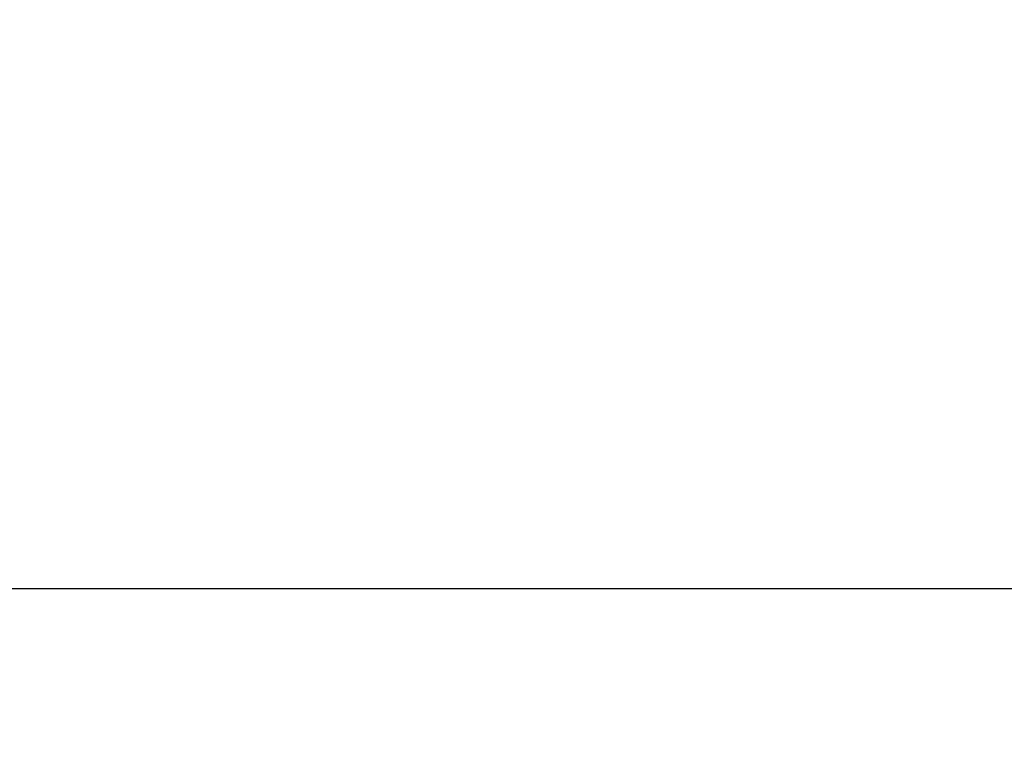
# Model space of a CAD drawing. Units: millimetres. Extents: x 5 to 821, y 20 to 574.
# Drawn here: x 187 to 216, y 491 to 513 of the extents above; entities that cross this region are included whole.
import ezdxf
from ezdxf.enums import TextEntityAlignment as Align

# ---------------------------------------------------------------- set-up
doc = ezdxf.new("R2010")
doc.units = ezdxf.units.MM
doc.layers.add('00-3501-0101_FRO', color=7, linetype='Continuous')
doc.layers.add('Default', color=7, linetype='Continuous')
doc.styles.add('SEACAD_Solid_Edge_ISO', font='txt')
doc.styles.add('SEACAD_Solid_Edge_ISOI', font='seisoi.ttf')
doc.dimstyles.new('UNE', dxfattribs={"dimtxt": 7, "dimasz": 7, "dimexe": 3.5, "dimexo": 0, "dimgap": 1.75, "dimtad": 1, "dimdec": 0, "dimtxsty": 'SEACAD_Solid_Edge_ISO', "dimblk1": '_SE_FILLED', "dimblk2": '_SE_FILLED', "dimsah": 1, "dimcen": 3.5, "dimadec": 0, "dimazin": 0, "dimtfac": 0.7, "dimtdec": 3, "dimtmove": 0, "dimatfit": 3, "dimfxl": 1, "dimarcsym": 0})

# ---------------------------------------------------------------- blocks, each defined once
blk = doc.blocks.new('SE')
at = {"layer": '00-3501-0101_FRO', "color": 7, "linetype": 'Continuous'}
blk.add_line((85.556, 495.55), (518.556, 495.55), dxfattribs=at)
blk = doc.blocks.new('DMBLK34')
at = {"layer": 'Default', "linetype": 'Continuous'}
for points in [[(91.556, 529.443), (84.556, 528.277), (91.556, 527.11)], [(512.443, 529.443), (512.443, 527.11), (519.443, 528.277)]]:
    blk.add_hatch(color=7, dxfattribs=at).paths.add_polyline_path(points)
at = {"layer": 'Default', "color": 7, "linetype": 'Continuous'}
for p, q in [((84.556, 494.55), (84.556, 531.777)), ((519.443, 470.927), (519.443, 531.777)), ((84.556, 528.277), (519.443, 528.277))]:
    blk.add_line(p, q, dxfattribs=at)
at = {"layer": 'Default', "color": 7, "linetype": 'Continuous', "style": 'SEACAD_Solid_Edge_ISOI'}
blk.add_text('435', height=7, dxfattribs=at).set_placement((295.636, 537.027), align=Align.TOP_LEFT)
blk = doc.blocks.new('_SE_FILLED')
at = {"color": 0}
blk.add_line((0, 0), (-1, 0), dxfattribs=at)
blk.add_solid([(0, 0), (-1, -0.1665), (-1, 0.1665), (0, 0)], dxfattribs=at)
blk = doc.blocks.new('DMBLK35')
at = {"layer": 'Default', "linetype": 'Continuous'}
for points in [[(45.564, 488.55), (47.898, 488.55), (46.731, 495.55)], [(45.564, 458.55), (46.731, 451.55), (47.898, 458.55)]]:
    blk.add_hatch(color=7, dxfattribs=at).paths.add_polyline_path(points)
at = {"layer": 'Default', "color": 7, "linetype": 'Continuous'}
for p, q in [((85.556, 495.55), (43.231, 495.55)), ((46.731, 495.55), (46.731, 451.55)), ((302.056, 451.55), (43.231, 451.55))]:
    blk.add_line(p, q, dxfattribs=at)
at = {"layer": 'Default', "color": 7, "linetype": 'Continuous', "style": 'SEACAD_Solid_Edge_ISOI'}
blk.add_text('44', height=7, rotation=90, dxfattribs=at).set_placement((37.981, 469.254), align=Align.TOP_LEFT)

msp = doc.modelspace()

# ---------------------------------------------------------------- block references
at = {"layer": 'Default'}
msp.add_blockref('SE', (0, 0), dxfattribs=at)

# ---------------------------------------------------------------- dimensions: what is measured, and where the dimension line sits
at = {"layer": 'Default', "color": 7, "linetype": 'Continuous'}
dim = msp.add_linear_dim(base=(519.444, 528.277), p1=(84.556, 452.55), p2=(519.444, 470.927), text='\\A1;<>', dimstyle='UNE', dxfattribs=at)
dim.commit()
dim.dimension.update_dxf_attribs({"geometry": 'DMBLK34', "text_midpoint": (302, 528.277), "dimtype": 160})
dim = msp.add_linear_dim(base=(46.731, 451.55), p1=(518.556, 495.55), p2=(302.056, 451.55), angle=90, text='\\A1;<>', dimstyle='UNE', override={"dimdec": 2}, dxfattribs=at)
dim.commit()
dim.dimension.update_dxf_attribs({"geometry": 'DMBLK35', "text_midpoint": (46.731, 473.55), "dimtype": 160})

doc.saveas('drawing.dxf')
